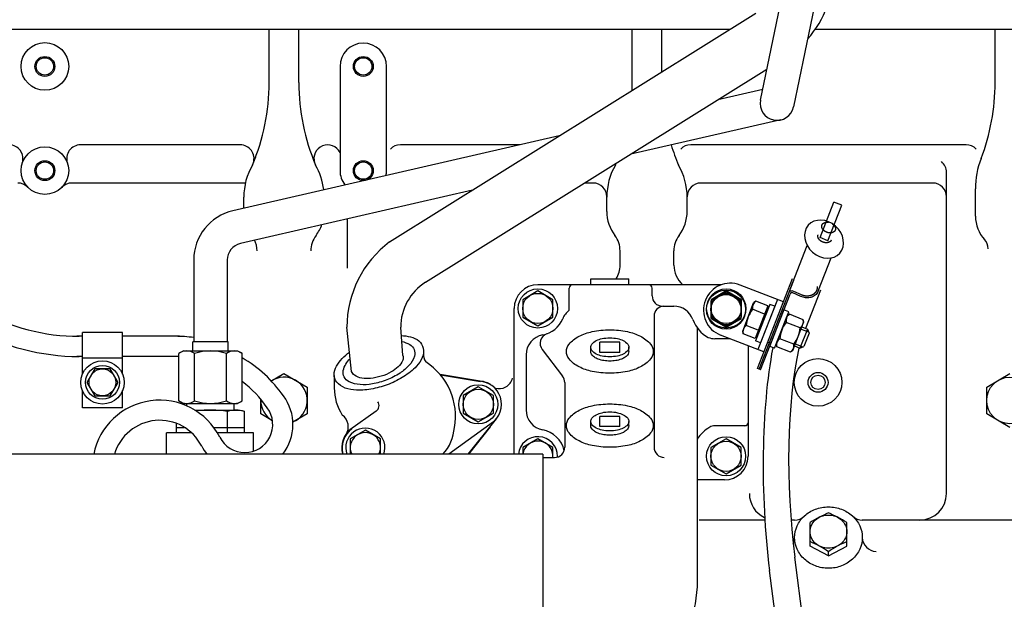
# Model space of a CAD drawing. Extents: x -700106 to -568741, y -948365 to -221657.
# Drawn here: x -650440 to -649975, y -268551 to -268277 of the extents above; entities that cross this region are included whole.
import ezdxf

# ---------------------------------------------------------------- set-up
doc = ezdxf.new("R2010")
doc.units = 0
doc.header["$LTSCALE"] = 0.9
doc.layers.add('22', color=150, linetype='CONTINUOUS')
doc.layers.add('CA-1593_SHOWN', color=2, linetype='CONTINUOUS')

# ---------------------------------------------------------------- blocks, each defined once
blk = doc.blocks.new('SCOMAT-GEN-FRONT')
at = {"layer": 'CA-1593_SHOWN'}
for p, q in [((1583.18, 1252.97), (1603.06, 1348.74)), ((1618.6, 1345.51), (1598.73, 1249.74)), ((1407.98, 1185.97), (1580.91, 1294.01)), ((1568.57, 1286.3), (1180.15, 1286.3)), ((1351.1, 1261.23), (1351.1, 1286.3)), ((1365.1, 1261.23), (1365.1, 1286.3)), ((1522.55, 1261.23), (1522.55, 1286.3)), ((1536.55, 1266.3), (1536.55, 1286.3)), ((1837.56, 1286.3), (1608.95, 1286.3)), ((1694, 1261.23), (1694, 1286.3)), ((1384.56, 1268.86), (1384.56, 1219.63)), ((1406.56, 1219.63), (1406.56, 1268.86)), ((1424.97, 1166.86), (1586.22, 1267.61)), ((1584.22, 1257.95), (1563.04, 1253.12)), ((1592.72, 1243.61), (1521.99, 1227.48)), ((1488.11, 1236.03), (1333.93, 1200.64)), ((1337.45, 1231.8), (1261.97, 1231.8)), ((1469.55, 1231.8), (1413.06, 1231.8)), ((1680.35, 1231.8), (1550.2, 1231.8)), ((1671, 1067.05), (1671, 1218.9)), ((1339.86, 1213.78), (1257.9, 1213.78)), ((1447.07, 1210.39), (1337.51, 1185.17)), ((1504.07, 1213.78), (1500.06, 1213.78)), ((1664.5, 1213.78), (1555.03, 1213.78)), ((1684.69, 1198.11), (1684.69, 1211.04)), ((1339.12, 1202.05), (1339.12, 1207.16)), ((1510.57, 1200.4), (1510.57, 1207.16)), ((1548.53, 1200.4), (1548.53, 1207.16)), ((1611.32, 1187.97), (1617.84, 1204.72)), ((1621.57, 1203.26), (1617.84, 1204.72)), ((1615.05, 1186.52), (1621.57, 1203.26)), ((1388.1, 1173.55), (1388.1, 1196.94)), ((1615.05, 1186.52), (1611.32, 1187.97)), ((1516.85, 1175.02), (1516.85, 1181.71)), ((1542.26, 1175.02), (1542.26, 1181.71)), ((1597.16, 1163.58), (1605.22, 1184.29)), ((1315.45, 1177.47), (1315.45, 1138.68)), ((1331.33, 1177.43), (1331.33, 1138.68)), ((1610.63, 1163.19), (1616.56, 1178.4)), ((1502.99, 1168.49), (1520.99, 1168.49)), ((1502.99, 1165.7), (1502.99, 1168.49)), ((1520.99, 1165.7), (1520.99, 1168.49)), ((1581.73, 1126.15), (1598.32, 1168.74)), ((1582.48, 1125.85), (1598.85, 1167.9)), ((1478.01, 1162.77), (1470.87, 1158.64)), ((1564.65, 1165.7), (1478.01, 1165.7)), ((1485.16, 1158.64), (1478.01, 1162.77)), ((1492.81, 1153.66), (1492.81, 1164.17)), ((1532.01, 1160.46), (1532.01, 1164.17)), ((1566.98, 1162.77), (1559.84, 1158.65)), ((1574.13, 1158.65), (1566.98, 1162.77)), ((1594, 1157.63), (1573.57, 1165.59)), ((1611.5, 1163.2), (1604.44, 1145.11)), ((1470.87, 1158.64), (1470.87, 1150.39)), ((1485.16, 1150.39), (1485.16, 1158.64)), ((1566.91, 1162.22), (1559.77, 1158.09)), ((1559.77, 1158.09), (1559.77, 1149.84)), ((1559.84, 1158.65), (1559.84, 1150.4)), ((1574.06, 1158.09), (1566.91, 1162.22)), ((1574.06, 1149.84), (1574.06, 1158.09)), ((1574.13, 1150.4), (1574.13, 1158.65)), ((1591.15, 1158.73), (1581.94, 1135.07)), ((1583.22, 1125.56), (1597.16, 1161.34)), ((1602.18, 1160.17), (1598.51, 1161.88)), ((1602.52, 1160.89), (1598.85, 1162.6)), ((1466.83, 1085.63), (1466.83, 1154.52)), ((1536.83, 1155.63), (1542.22, 1155.63)), ((1574.76, 1143.83), (1579.94, 1157.14)), ((1585.12, 1151.88), (1579.41, 1154.11)), ((1580.91, 1157.95), (1579.94, 1157.14)), ((1586.61, 1155.73), (1580.63, 1140.35)), ((1587.57, 1156.43), (1580.86, 1139.19)), ((1586.61, 1155.73), (1580.91, 1157.95)), ((1581.62, 1141.15), (1586.81, 1154.47)), ((1589.9, 1155.52), (1583.19, 1138.28)), ((1586.81, 1154.47), (1586.21, 1154.7)), ((1587.52, 1136.59), (1594.23, 1153.83)), ((1589.9, 1155.52), (1587.57, 1156.43)), ((1596.56, 1152.93), (1594.23, 1153.83)), ((1470.87, 1150.39), (1478.01, 1146.27)), ((1478.01, 1146.27), (1485.16, 1150.39)), ((1532.91, 1150.85), (1532.91, 1088.94)), ((1559.77, 1149.84), (1566.91, 1145.72)), ((1559.84, 1150.4), (1566.98, 1146.27)), ((1566.91, 1145.72), (1574.06, 1149.84)), ((1566.98, 1146.27), (1574.13, 1150.4)), ((1589.85, 1135.69), (1596.56, 1152.93)), ((1590.61, 1137.65), (1595.8, 1150.96)), ((1595.8, 1150.96), (1596.8, 1151.76)), ((1603.37, 1149.2), (1596.8, 1151.76)), ((1603.37, 1149.2), (1603.56, 1147.94)), ((1390.02, 1124.78), (1387.83, 1145.66)), ((1414.27, 1132.33), (1413.22, 1145.66)), ((1553.41, 1025.77), (1553.41, 1145.2)), ((1582.12, 1144.2), (1576.42, 1146.42)), ((1601.87, 1145.36), (1595.3, 1147.92)), ((1598.38, 1134.63), (1603.56, 1147.94)), ((1605.32, 1144.77), (1601.81, 1135.78)), ((1602.34, 1144.8), (1605.92, 1143.4)), ((1602.72, 1145.78), (1605.32, 1144.77)), ((1605.32, 1144.77), (1606.15, 1142.89)), ((1262.87, 1141.35), (1260.2, 1141.35)), ((1281.87, 1143.09), (1262.87, 1143.09)), ((1262.87, 1123.44), (1262.87, 1143.09)), ((1281.87, 1123.44), (1281.87, 1143.09)), ((1308.71, 1141.35), (1281.87, 1141.35)), ((1568.87, 1140.16), (1561.56, 1140.17)), ((1584.78, 1133.96), (1564.35, 1141.92)), ((1574.92, 1142.57), (1574.76, 1143.83)), ((1580.63, 1140.35), (1574.92, 1142.57)), ((1581.62, 1141.15), (1581.03, 1141.38)), ((1598.88, 1137.67), (1592.3, 1140.23)), ((1606.15, 1142.89), (1603.7, 1136.6)), ((1331.71, 1138.68), (1315.06, 1138.68)), ((1315.06, 1134.48), (1315.06, 1138.68)), ((1331.71, 1134.48), (1331.71, 1138.68)), ((1480.1, 1135.09), (1489.72, 1122.51)), ((1502.99, 1134.15), (1502.99, 1136.15)), ((1507.23, 1133.77), (1507.23, 1138.53)), ((1516.75, 1138.53), (1507.23, 1138.53)), ((1516.75, 1133.77), (1516.75, 1138.53)), ((1520.99, 1134.16), (1520.99, 1136.16)), ((1577.29, 1136.88), (1577.29, 1084.67)), ((1583.19, 1138.28), (1580.86, 1139.19)), ((1588.12, 1138), (1586.63, 1138.58)), ((1589.85, 1135.69), (1587.52, 1136.59)), ((1590.81, 1136.39), (1590.61, 1137.65)), ((1597.38, 1133.83), (1590.81, 1136.39)), ((1599.22, 1136.79), (1601.81, 1135.78)), ((1599.6, 1137.77), (1603.18, 1136.38)), ((1601.81, 1135.78), (1603.7, 1136.6)), ((1262.87, 1131.83), (1260.2, 1131.83)), ((1281.87, 1131.09), (1262.87, 1131.09)), ((1308.42, 1131.83), (1281.87, 1131.83)), ((1310.67, 1134.48), (1308.42, 1133.18)), ((1308.42, 1110.93), (1308.42, 1133.18)), ((1310.67, 1134.48), (1336.11, 1134.48)), ((1315.91, 1110.93), (1315.91, 1133.18)), ((1330.87, 1110.93), (1330.87, 1133.18)), ((1336.11, 1134.48), (1338.36, 1133.18)), ((1338.36, 1110.93), (1338.36, 1133.18)), ((1472.42, 1132.58), (1472.42, 1106.6)), ((1516.75, 1133.77), (1507.23, 1133.77)), ((1598.38, 1134.63), (1597.38, 1133.83)), ((1268.7, 1125.94), (1265.04, 1119.59)), ((1276.04, 1125.94), (1268.7, 1125.94)), ((1279.7, 1119.59), (1276.04, 1125.94)), ((1583.27, 1125.55), (1581.77, 1126.13)), ((1351.89, 1120.15), (1358.1, 1123.74)), ((1358.1, 1123.74), (1369.1, 1117.39)), ((1381.82, 1122.8), (1381.82, 1116.93)), ((1451.69, 1120.06), (1431.81, 1123.38)), ((1431.95, 1123.23), (1450.9, 1120.06)), ((1690, 1117.39), (1701, 1123.74)), ((1265.04, 1119.59), (1268.7, 1113.24)), ((1276.04, 1113.24), (1279.7, 1119.59)), ((1369.1, 1117.39), (1369.1, 1104.69)), ((1449.87, 1117.46), (1442.73, 1113.33)), ((1457.02, 1113.33), (1449.87, 1117.46)), ((1490.71, 1119.59), (1490.71, 1088.91)), ((1690, 1104.69), (1690, 1117.39)), ((1262.87, 1107.59), (1262.87, 1115.74)), ((1268.7, 1113.24), (1276.04, 1113.24)), ((1281.87, 1107.59), (1281.87, 1115.74)), ((1442.73, 1113.33), (1442.73, 1105.08)), ((1457.02, 1105.08), (1457.02, 1113.33)), ((1281.87, 1107.59), (1262.87, 1107.59)), ((1310.67, 1109.63), (1308.42, 1110.93)), ((1310.67, 1109.63), (1336.11, 1109.63)), ((1312.27, 1108.45), (1312.27, 1109.63)), ((1334.5, 1106.48), (1334.5, 1109.63)), ((1336.11, 1109.63), (1338.36, 1110.93)), ((1347.1, 1104.69), (1347.1, 1111.35)), ((1316, 1106.48), (1337.28, 1106.48)), ((1331.39, 1095.79), (1331.41, 1105.91)), ((1337.28, 1106.48), (1339.43, 1105.91)), ((1339.43, 1095.79), (1339.43, 1105.91)), ((1352.68, 1101.47), (1347.1, 1104.69)), ((1369.1, 1104.69), (1362.3, 1100.76)), ((1401.66, 1106), (1389.2, 1097.18)), ((1442.73, 1105.08), (1449.87, 1100.96)), ((1445.02, 1085.63), (1458.46, 1102.42)), ((1449.87, 1100.96), (1457.02, 1105.08)), ((1516.75, 1103.53), (1507.23, 1103.53)), ((1507.23, 1098.77), (1507.23, 1103.53)), ((1516.75, 1098.77), (1516.75, 1103.53)), ((1701, 1098.34), (1690, 1104.69)), ((1307.36, 1095.79), (1307.36, 1100.18)), ((1307.36, 1098.34), (1311.07, 1098.34)), ((1324.89, 1098.34), (1339.43, 1098.34)), ((1457.12, 1100.94), (1436.04, 1085.63)), ((1455.42, 1098.52), (1445.18, 1085.63)), ((1502.99, 1099.15), (1502.99, 1101.15)), ((1516.75, 1098.77), (1507.23, 1098.77)), ((1521.04, 1099.16), (1521.04, 1101.16)), ((1576.56, 1099.02), (1561.56, 1099.02)), ((1314.43, 1095.79), (1302.66, 1095.79)), ((1302.66, 1085.63), (1302.66, 1095.79)), ((1343.66, 1095.79), (1326.59, 1095.79)), ((1343.66, 1087.08), (1343.66, 1095.79)), ((1396.53, 1096.98), (1389.39, 1092.85)), ((1403.68, 1092.85), (1396.53, 1096.98)), ((1478.01, 1092.92), (1470.87, 1088.79)), ((1485.16, 1088.79), (1478.01, 1092.92)), ((1566.91, 1092.92), (1559.77, 1088.79)), ((1574.06, 1088.79), (1566.91, 1092.92)), ((1389.39, 1092.85), (1389.39, 1085.63)), ((1403.68, 1085.63), (1403.68, 1092.85)), ((1470.87, 1088.79), (1470.87, 1085.63)), ((1485.16, 1085.63), (1485.16, 1088.79)), ((1559.77, 1088.79), (1559.77, 1080.54)), ((1574.06, 1080.54), (1574.06, 1088.79)), ((1480.3, 1085.63), (1111.2, 1085.63)), ((1400.88, 1085.63), (1357.48, 1085.63)), ((1480.3, 1085.63), (1480.3, 963.71)), ((1480.3, 1084.11), (1485.91, 1084.11)), ((1559.77, 1080.54), (1566.91, 1076.42)), ((1566.91, 1076.42), (1574.06, 1080.54)), ((1566.11, 1073.49), (1553.41, 1073.49)), ((1585.13, 1054.55), (1554.21, 1054.55)), ((1599.3, 1054.55), (1597.61, 1054.55)), ((1606.61, 1042.18), (1606.61, 1053.39)), ((1623.93, 1042.18), (1623.93, 1053.39)), ((1770.75, 1054.55), (1631.24, 1054.55)), ((1615.27, 1037.65), (1606.61, 1042.18)), ((1615.27, 1037.65), (1623.93, 1042.18)), ((1615.27, 1037.65), (1615.27, 1039.53)), ((1618.87, 882.62), (1599.44, 1037.02)), ((1605.47, 889.1), (1587.43, 1030.77))]:
    blk.add_line(p, q, dxfattribs=at)
for points in [[(1491.49, 1134.15, -0.174704), (1492.74, 1137.62, -0.104203), (1497.5, 1141.39, -0.064948), (1503.7, 1143.55, -0.051099), (1511.99, 1144.4, -0.051099), (1520.28, 1143.55, -0.064948), (1526.49, 1141.39, -0.104203), (1531.24, 1137.62, -0.174704), (1532.49, 1134.15, -0.174705), (1531.24, 1130.67, -0.104203), (1526.49, 1126.9, -0.064948), (1520.28, 1124.75, -0.051099), (1511.99, 1123.9, -0.051099), (1503.7, 1124.75, -0.064948), (1497.5, 1126.9, -0.104203), (1492.74, 1130.67, -0.174704), (1491.49, 1134.15)], [(1413.53, 1141.74, -0.043118), (1417.89, 1141.1, -0.114428), (1421.83, 1139.15, -0.172263), (1423.85, 1135.8, -0.151316), (1423.42, 1131.4, -0.09166), (1420.66, 1127.21, -0.059718), (1414.75, 1122.36, -0.047471), (1407.83, 1118.82, -0.046229), (1400.17, 1116.58, -0.05509), (1392.31, 1115.92, -0.080484), (1386.98, 1116.93, -0.134299), (1383.02, 1119.74, -0.177039), (1381.78, 1123.26, -0.131136), (1382.88, 1127.19, -0.106919), (1389.07, 1133.87)], [(1502.99, 1136.15, -0.174704), (1503.54, 1137.67, -0.104203), (1505.63, 1139.33, -0.064948), (1508.35, 1140.27, -0.051099), (1511.99, 1140.65, -0.051099), (1515.63, 1140.27, -0.064948), (1518.35, 1139.33, -0.104203), (1520.44, 1137.67, -0.174704), (1520.99, 1136.15, -0.174705), (1520.44, 1134.62, -0.104203), (1518.35, 1132.96, -0.064948), (1515.63, 1132.02, -0.051099), (1511.99, 1131.65, -0.051099), (1508.35, 1132.02, -0.064948), (1505.63, 1132.96, -0.104203), (1503.54, 1134.62, -0.174704), (1502.99, 1136.15)], [(1413.75, 1138.91, -0.080081), (1417.54, 1137.48, -0.1707), (1419.59, 1135.08, -0.173403), (1419.68, 1131.95, -0.105128), (1417.13, 1127.55, -0.065346), (1412.95, 1123.98, -0.050697), (1406.66, 1120.75, -0.049564), (1399.83, 1118.83, -0.061001), (1394.08, 1118.53, -0.094376), (1388.84, 1119.9, -0.160745), (1386.51, 1122.14, -0.181032), (1386.11, 1125.22, -0.154724), (1389.39, 1130.76)], [(1414.27, 1132.33, -0.174705), (1414.17, 1130.04, -0.104203), (1412.06, 1126.93, -0.064948), (1408.78, 1124.52, -0.051099), (1404.03, 1122.49, -0.051099), (1398.97, 1121.47, -0.064948), (1394.91, 1121.6, -0.104203), (1391.4, 1122.96, -0.174704), (1390.02, 1124.78)], [(1520.99, 1134.16, -0.145409), (1520.62, 1132.89, -0.098602), (1519.28, 1131.51, -0.063837), (1517.47, 1130.57, -0.046966), (1514.78, 1129.87, -0.040326), (1512, 1129.64, -0.040304), (1509.22, 1129.87, -0.046891), (1506.53, 1130.56, -0.063666), (1504.71, 1131.5, -0.098282), (1503.37, 1132.88, -0.145159), (1502.99, 1134.15)], [(1491.49, 1099.15, -0.174704), (1492.74, 1102.62, -0.104203), (1497.5, 1106.39, -0.064948), (1503.7, 1108.55, -0.051099), (1511.99, 1109.4, -0.051099), (1520.28, 1108.55, -0.064948), (1526.49, 1106.39, -0.104203), (1531.24, 1102.62, -0.174704), (1532.49, 1099.15, -0.174705), (1531.24, 1095.67, -0.104203), (1526.49, 1091.9, -0.064948), (1520.28, 1089.75, -0.051099), (1511.99, 1088.9, -0.051099), (1503.7, 1089.75, -0.064948), (1497.5, 1091.9, -0.104203), (1492.74, 1095.67, -0.174704), (1491.49, 1099.15)], [(1502.99, 1101.15, -0.174704), (1503.54, 1102.67, -0.104203), (1505.63, 1104.33, -0.064948), (1508.35, 1105.27, -0.051099), (1511.99, 1105.65, -0.051099), (1515.63, 1105.27, -0.064948), (1518.35, 1104.33, -0.104203), (1520.44, 1102.67, -0.174704), (1520.99, 1101.15, -0.174705), (1520.44, 1099.62, -0.104203), (1518.35, 1097.96, -0.064948), (1515.63, 1097.02, -0.051099), (1511.99, 1096.65, -0.051099), (1508.35, 1097.02, -0.064948), (1505.63, 1097.96, -0.104203), (1503.54, 1099.62, -0.174704), (1502.99, 1101.15)], [(1520.99, 1099.16, -0.145409), (1520.62, 1097.89, -0.098602), (1519.28, 1096.51, -0.063837), (1517.47, 1095.57, -0.046966), (1514.78, 1094.87, -0.040326), (1512, 1094.64, -0.040304), (1509.22, 1094.87, -0.046891), (1506.53, 1095.56, -0.063666), (1504.71, 1096.5, -0.098282), (1503.37, 1097.88, -0.145159), (1502.99, 1099.15)], [(1599.27, 1046.25, -0.107584), (1600.46, 1051.73, -0.101804), (1603.96, 1056.5, -0.094571), (1609.08, 1059.63, -0.090023), (1615.27, 1060.75, -0.090023), (1621.46, 1059.63, -0.094571), (1626.58, 1056.5, -0.101804), (1630.08, 1051.73, -0.107584), (1631.27, 1046.25, -0.107584), (1630.08, 1040.77, -0.101804), (1626.58, 1036, -0.094571), (1621.46, 1032.87, -0.090023), (1615.27, 1031.75, -0.090023), (1609.08, 1032.87, -0.094571), (1603.96, 1036, -0.101804), (1600.46, 1040.77, -0.107584), (1599.27, 1046.25)], [(1606.61, 1049.07, -0.107584), (1607.26, 1052.04, -0.101804), (1609.15, 1054.62, -0.094571), (1611.92, 1056.31, -0.090023), (1615.27, 1056.92, -0.090023), (1618.62, 1056.31, -0.094571), (1621.39, 1054.62, -0.101804), (1623.29, 1052.04, -0.107584), (1623.93, 1049.07, -0.107584), (1623.29, 1046.11, -0.101804), (1621.39, 1043.52, -0.094571), (1618.62, 1041.83, -0.090023), (1615.27, 1041.23, -0.090023), (1611.92, 1041.83, -0.094571), (1609.15, 1043.52, -0.101804), (1607.26, 1046.11, -0.107584), (1606.61, 1049.07)]]:
    blk.add_lwpolyline(points, format="xyb", dxfattribs=at)
for centre, radius in [((1245.15, 1268.86), 11.25), ((1245.15, 1268.86), 4.7), ((1245.15, 1268.86), 4.1), ((1395.56, 1268.86), 4.7), ((1395.56, 1268.86), 4.1), ((1245.15, 1219.63), 11.25), ((1245.15, 1219.63), 4.7), ((1245.15, 1219.63), 4.1), ((1395.56, 1219.63), 4.7), ((1395.56, 1219.63), 4.1), ((1478.01, 1154.52), 9.25), ((1566.91, 1153.97), 9.25), ((1566.98, 1154.52), 9.25), ((1478.01, 1154.52), 7.14), ((1566.91, 1153.97), 7.14), ((1566.98, 1154.52), 7.14), ((1610.36, 1119.59), 11.25), ((1272.37, 1119.59), 10.25), ((1272.37, 1119.59), 8), ((1272.37, 1119.59), 6.35), ((1610.36, 1119.59), 4.7), ((1610.36, 1119.59), 3.38), ((1701, 1111.04), 11), ((1449.87, 1109.21), 9.25), ((1449.87, 1109.21), 7.14), ((1566.91, 1084.67), 9.25), ((1566.91, 1084.67), 7.14)]:
    blk.add_circle(centre, radius, dxfattribs=at)
for centre, radius, start, end in [((1567.67, 1315.21), 50.4, 318.4402, 0), ((1395.56, 1268.86), 11, 0, 180), ((1251.1, 1261.23), 100, 337.0367, 0), ((1465.1, 1261.23), 100, 180, 183.55), ((1465.1, 1261.23), 100, 180, 202.9633), ((1422.55, 1261.23), 100, 357.8629, 0), ((1594, 1261.23), 100, 338.9896, 0), ((1590.96, 1251.35), 7.94, 168.2768, 348.2768), ((1228.33, 1225.3), 6.5, 341.1963, 90), ((1261.97, 1225.3), 6.5, 90, 198.4363), ((1337.45, 1225.3), 6.5, 342.8343, 90), ((1251.1, 1261.23), 100, 338.9896, 340.8567), ((1378.75, 1225.3), 6.5, 26.6739, 197.1465), ((1413.06, 1225.3), 6.5, 90, 136.1937), ((1636.55, 1261.23), 100, 197.1128, 202.9633), ((1550.2, 1225.3), 6.5, 90, 136.039), ((1680.35, 1225.3), 6.5, 43.9671, 90), ((1664.5, 1218.9), 6.5, 0, 49.9664), ((1724.69, 1211.04), 40, 158.9897, 180), ((1369.12, 1207.16), 30, 149.8635, 180), ((1347.08, 1207.16), 30, 6.7046, 30.1365), ((1395.56, 1219.63), 11, 180, 217.5011), ((1395.56, 1219.63), 11, 348.1969, 0), ((1540.57, 1207.16), 30, 149.8635, 180), ((1422.55, 1261.23), 100, 337.0367, 337.5877), ((1518.53, 1207.16), 30, 0, 30.1365), ((1232.4, 1207.28), 6.5, 44.1067, 90), ((1257.9, 1207.28), 6.5, 90, 135.8988), ((1504.07, 1207.28), 6.5, 0, 90), ((1555.03, 1207.28), 6.5, 90, 180), ((1664.5, 1207.28), 6.5, 0, 90), ((1339.27, 1177.43), 23.81, 102.849, 180), ((1529.55, 1200.4), 18.98, 180, 217.1103), ((1529.55, 1200.4), 18.98, 322.8897, 0), ((1701, 1198.11), 16.31, 180, 222.527), ((1358.1, 1200.4), 18.98, 322.8897, 340.8933), ((1333.4, 1181.71), 12, 0, 25.7735), ((1382.81, 1181.71), 12, 142.891, 180), ((1438.22, 1145.66), 50.39, 126.8821, 180), ((1504.85, 1181.71), 12, 0, 37.109), ((1554.26, 1181.71), 12, 142.891, 180), ((1684.19, 1182.69), 6.5, 0, 42.5297), ((1339.27, 1177.43), 7.94, 102.849, 180), ((1504.35, 1175.02), 12.5, 328.4911, 0), ((1554.76, 1175.02), 12.5, 180, 228.2107), ((1438.22, 1145.66), 25, 121.9958, 180), ((1478.01, 1154.52), 11.18, 90, 180), ((1494.33, 1164.17), 1.53, 90, 180), ((1530.47, 1164.17), 1.53, 0.0038, 90), ((1568.96, 1153.75), 12.7, 68.7207, 248.7165), ((1598.09, 1160.97), 1.8, 64.987, 158.7159), ((1536.83, 1160.46), 4.83, 180, 270), ((1598.09, 1160.97), 1, 64.9751, 158.7198), ((1261.31, 1236.59), 95.24, 240.7123, 270), ((1498.63, 1146.03), 9.6, 127.3433, 157.6278), ((1537.74, 1150.85), 4.83, 95.3623, 180.0012), ((1542.22, 1146.03), 9.6, 19.563, 90.006), ((1590.66, 1145.3), 14.29, 141.9404, 175.4995), ((1583.14, 1154.87), 3.8, 125.8531, 191.5893), ((1478.01, 1154.52), 12.7, 280.3605, 337.6289), ((1566.11, 1154.52), 15.75, 199.5604, 240.6859), ((1598.86, 1148.75), 3.65, 124.3349, 193.1055), ((1599.81, 1148.37), 3.65, 304.3349, 13.1019), ((1261.31, 1236.59), 104.76, 240.7809, 270), ((1578.64, 1143.34), 3.8, 125.8523, 191.5893), ((1605.93, 1139.35), 13.65, 141.1298, 176.3084), ((1588.25, 1146.24), 13.65, 321.1298, 356.3084), ((1306.87, 1076.59), 64.76, 82.3874, 90), ((1482.02, 1132.58), 9.6, 100.3636, 180), ((1483.93, 1138.02), 4.83, 109.7644, 217.4027), ((1562.91, 1155.45), 15.34, 252.9112, 264.971), ((1594.36, 1137.22), 3.65, 124.3349, 193.1055), ((1595.32, 1136.84), 3.65, 304.3349, 13.107), ((1312.17, 1128.44), 6.04, 51.7042, 128.2958), ((1323.39, 1112.28), 22.2, 70.302, 109.6956), ((1334.62, 1128.44), 6.04, 51.7059, 128.2866), ((1307.54, 1078.18), 61.3, 34.895, 59.8204), ((1430.75, 1132.97), 6.8, 175.782, 213.2503), ((1408.83, 1103.7), 30.26, 349.6085, 57.5542), ((1358.1, 1111.04), 11, 292.3847, 124.2388), ((1459.72, 1123.1), 6.5, 252.0336, 346.5209), ((1485.91, 1119.59), 4.8, 0, 37.4061), ((1307.89, 1079.09), 50.99, 33.9552, 53.3063), ((1405.74, 1117.02), 23.91, 180.195, 212.6145), ((1449.87, 1109.21), 10.95, 305.233, 90), ((1449.87, 1109.21), 11, 52.4768, 80.5027), ((1339.56, 1099.67), 22.76, 321.9327, 36.6524), ((1299.37, 1079.43), 31.76, 26.7306, 168.7288), ((1312.17, 1115.67), 6.04, 231.7036, 308.2953), ((1323.39, 1131.84), 22.2, 250.3055, 289.697), ((1339.56, 1099.67), 13.24, 206.7667, 36.6528), ((1334.62, 1115.67), 6.04, 231.7128, 308.2947), ((1358.1, 1111.04), 11, 178.3857, 240.4686), ((1399.82, 1108.59), 3.17, 305.2828, 35.2744), ((1323.39, 1050.34), 56.14, 81.788, 96.8985), ((1335.42, 1092.23), 14.25, 73.6595, 106.3444), ((1381.59, 1098.54), 6.87, 326.9819, 54.3782), ((1482.02, 1106.6), 9.6, 180, 259.6364), ((1299.37, 1079.43), 22.24, 26.7298, 163.7926), ((1396.53, 1088.73), 11.13, 125.281, 196.1383), ((1396.53, 1088.73), 11, 125.2785, 196.3395), ((1396.53, 1088.73), 9.25, 340.4524, 199.5476), ((1418.02, 1099.61), 20.61, 317.3274, 356.2122), ((1566.91, 1084.67), 15.75, 119.314, 149.001), ((1561.56, 1094.19), 4.83, 90, 119.3164), ((1575.76, 1100.55), 1.53, 270, 0), ((1396.53, 1088.73), 7.15, 334.3315, 205.6685), ((1478.01, 1084.67), 9.25, 359.6791, 174.0115), ((1478.01, 1084.67), 12.7, 11.9886, 79.6395), ((1339.56, 1099.67), 22.76, 206.7661, 218.0682), ((1478.01, 1084.67), 7.15, 355.5455, 172.2377), ((1485.91, 1088.91), 4.8, 270, 0.0012), ((1537.74, 1088.94), 4.83, 180, 270), ((1566.11, 1084.67), 11.18, 270, 0), ((1590.41, 1067.05), 12.5, 180, 244.6395), ((1658.5, 1067.05), 12.5, 270, 0), ((1599.3, 1061.05), 6.5, 270, 313.2308), ((1640.47, 999.23), 63.88, 113.2341, 122.0099), ((1590.06, 999.21), 63.9, 57.9918, 66.7638), ((1631.24, 1061.05), 6.5, 226.7692, 270), ((1592.77, 1046.25), 6.5, 334.9222, 0), ((1591.3, 1006.5), 40.81, 54.0295, 67.9641), ((1639.24, 1006.5), 40.81, 112.0355, 125.9717), ((1637.77, 1046.25), 6.5, 180, 270), ((1493.41, 1025.77), 60, 318.8948, 0)]:
    blk.add_arc(centre, radius, start, end, dxfattribs=at)
at = {"layer": 'CA-1593_SHOWN', "extrusion": (-0.965037, -0.037843, 0.259368)}
blk.add_arc((-1001.3, 524.5, -1570.94), 107.95, 228.5681, 288.092, dxfattribs=at)
at = {"layer": 'CA-1593_SHOWN', "extrusion": (-0.965438, -0.045192, 0.256684)}
blk.add_arc((-990.5, 513.15, -1591.03), 95.25, 223.478, 287.98, dxfattribs=at)
at = {"layer": 'CA-1593_SHOWN', "extrusion": (0, 0, -1)}
blk.add_ellipse((1613.19, 1187.25), major_axis=(-7.47, 6.58), ratio=0.822443, dxfattribs=at)
for major_axis, ratio, start_param, end_param in [((-6.04, 2.18), 0.840125, 3.083134, 4.813047), ((-5.92, 2.31), 0.850352, -3.081766, -1.490237)]:
    blk.add_ellipse((1604.5, 1165.07), major_axis=major_axis, ratio=ratio, start_param=start_param, end_param=end_param, dxfattribs=at)
at = {"layer": 'CA-1593_SHOWN'}
for points, weights, knots in [([(1612.22, 1193.95), (1612.27, 1194.09), (1612.4, 1194.29), (1612.5, 1194.42), (1612.62, 1194.55), (1612.77, 1194.68), (1612.93, 1194.8), (1613.12, 1194.92), (1613.34, 1195.02), (1613.57, 1195.11), (1613.82, 1195.18), (1614.09, 1195.23), (1614.51, 1195.28), (1615.03, 1195.26), (1615.25, 1195.23)], [1, 0.972890665131, 0.942392663404, 0.925449329111, 0.911894661676, 0.9017286611, 0.894951327383, 0.891562660525, 0.891562660525, 0.894951327383, 0.9017286611, 0.911894661676, 0.932226662828, 0.967892544794, 0.987081233916], [0, 0, 0, 0.125, 0.1875, 0.25, 0.3125, 0.375, 0.4375, 0.5, 0.5625, 0.625, 0.6875, 0.75, 0.875, 0.9692718, 0.9692718, 0.9692718]), ([(1617.08, 1194.51), (1617.16, 1194.46), (1617.36, 1194.31), (1617.6, 1194.1), (1617.82, 1193.88), (1618.02, 1193.64), (1618.19, 1193.39), (1618.33, 1193.14), (1618.43, 1192.89), (1618.51, 1192.65), (1618.55, 1192.42), (1618.58, 1192.2), (1618.57, 1192), (1618.55, 1191.82), (1618.51, 1191.64), (1618.42, 1191.41), (1618.34, 1191.27), (1618.29, 1191.19), (1618.19, 1191.05), (1618.06, 1190.91), (1617.9, 1190.78), (1617.72, 1190.64), (1617.5, 1190.52), (1617.25, 1190.41), (1616.98, 1190.32), (1616.68, 1190.25), (1616.36, 1190.21), (1616.02, 1190.2), (1615.68, 1190.21), (1615.17, 1190.28), (1614.51, 1190.47), (1614.21, 1190.61), (1613.91, 1190.75), (1613.49, 1191.02), (1613.23, 1191.23), (1612.99, 1191.46), (1612.77, 1191.7), (1612.58, 1191.95), (1612.42, 1192.2), (1612.3, 1192.45), (1612.21, 1192.7), (1612.15, 1192.93), (1612.11, 1193.15), (1612.11, 1193.35), (1612.12, 1193.54), (1612.15, 1193.72), (1612.19, 1193.88), (1612.22, 1193.95)], [0.985699185965, 0.976877666942, 0.954106462338, 0.929073623613, 0.908212924676, 0.891524365526, 0.879007946163, 0.870663666588, 0.866491526801, 0.866491526801, 0.870663666588, 0.879007946163, 0.891524365526, 0.908212924676, 0.929073623613, 0.9666228817, 1, 0.98331144085, 0.954106462338, 0.929073623613, 0.908212924676, 0.891524365526, 0.879007946163, 0.870663666588, 0.866491526801, 0.866491526801, 0.870663666588, 0.879007946163, 0.891524365526, 0.91655720425, 0.9666228817, 1, 0.9666228817, 0.929073623613, 0.908212924676, 0.891524365526, 0.879007946163, 0.870663666588, 0.866491526801, 0.866491526801, 0.870663666588, 0.879007946163, 0.891524365526, 0.908212924676, 0.929073623613, 0.954106462338, 0.98331144085, 1], [0.009179, 0.009179, 0.009179, 0.0208333, 0.0416667, 0.0625, 0.0833333, 0.1041667, 0.125, 0.1458333, 0.1666667, 0.1875, 0.2083333, 0.2291667, 0.25, 0.2708333, 0.2916667, 0.3333333, 0.3333333, 0.3541667, 0.375, 0.3958333, 0.4166667, 0.4375, 0.4583333, 0.4791667, 0.5, 0.5208333, 0.5416667, 0.5625, 0.5833333, 0.625, 0.6666667, 0.6666667, 0.7083333, 0.7291667, 0.75, 0.7708333, 0.7916667, 0.8125, 0.8333333, 0.8541667, 0.875, 0.8958333, 0.9166667, 0.9375, 0.9583333, 0.9791667, 1, 1, 1]), ([(1616.63, 1186.86), (1616.6, 1186.78), (1616.52, 1186.63), (1616.42, 1186.48), (1616.29, 1186.32), (1616.14, 1186.17), (1615.95, 1186.03), (1615.72, 1185.9), (1615.47, 1185.78), (1615.18, 1185.68), (1614.87, 1185.6), (1614.53, 1185.56), (1614.18, 1185.54), (1613.83, 1185.56), (1613.48, 1185.61), (1612.96, 1185.72), (1612.64, 1185.85), (1612.32, 1185.97), (1611.86, 1186.24), (1611.57, 1186.44), (1611.3, 1186.67), (1611.05, 1186.92), (1610.84, 1187.18), (1610.66, 1187.44), (1610.51, 1187.71), (1610.4, 1187.97), (1610.33, 1188.22), (1610.29, 1188.46), (1610.28, 1188.67), (1610.29, 1188.87), (1610.31, 1189.05), (1610.36, 1189.22), (1610.39, 1189.3)], [1, 0.981696390621, 0.949665074208, 0.922209660139, 0.899330148415, 0.881026539036, 0.867298832002, 0.858147027312, 0.853571124968, 0.853571124968, 0.858147027312, 0.867298832002, 0.881026539036, 0.899330148415, 0.922209660139, 0.963392781242, 1, 0.963392781242, 0.922209660139, 0.899330148415, 0.881026539036, 0.867298832002, 0.858147027312, 0.853571124968, 0.853571124968, 0.858147027312, 0.867298832002, 0.881026539036, 0.899330148415, 0.922209660139, 0.949665074208, 0.981696390621, 1], [0, 0, 0, 0.03125, 0.0625, 0.09375, 0.125, 0.15625, 0.1875, 0.21875, 0.25, 0.28125, 0.3125, 0.34375, 0.375, 0.40625, 0.4375, 0.5, 0.5, 0.5625, 0.59375, 0.625, 0.65625, 0.6875, 0.71875, 0.75, 0.78125, 0.8125, 0.84375, 0.875, 0.90625, 0.9375, 0.96875, 1, 1, 1]), ([(1609.91, 1164.87), (1609.93, 1164.71), (1609.94, 1164.26), (1609.86, 1163.66), (1609.69, 1163.08), (1609.43, 1162.53), (1609.09, 1162.03), (1608.67, 1161.59), (1608.18, 1161.2), (1607.92, 1161.05), (1607.65, 1160.89), (1607.04, 1160.63), (1606.38, 1160.45), (1605.67, 1160.35), (1604.56, 1160.33), (1603.09, 1160.65), (1602.42, 1160.96)], [0.984324969019, 0.976636161904, 0.957240394034, 0.940136551647, 0.931584630454, 0.931584630454, 0.940136551647, 0.957240394034, 0.982896157614, 1, 0.982896157614, 0.957240394034, 0.940136551647, 0.931584630454, 0.931584630454, 0.965792315227, 1], [0.0304999, 0.0304999, 0.0304999, 0.0625, 0.125, 0.1875, 0.25, 0.3125, 0.375, 0.4375, 0.5, 0.5, 0.5625, 0.625, 0.6875, 0.75, 0.875, 1, 1, 1])]:
    blk.add_rational_spline(points, weights, degree=2, knots=knots, dxfattribs=at)

msp = doc.modelspace()

# ---------------------------------------------------------------- block references
at = {"layer": '22', "linetype": 'Continuous', "lineweight": -2}
msp.add_blockref('SCOMAT-GEN-FRONT', (-651673.24, -269568.44), dxfattribs=at)

doc.saveas('drawing.dxf')
